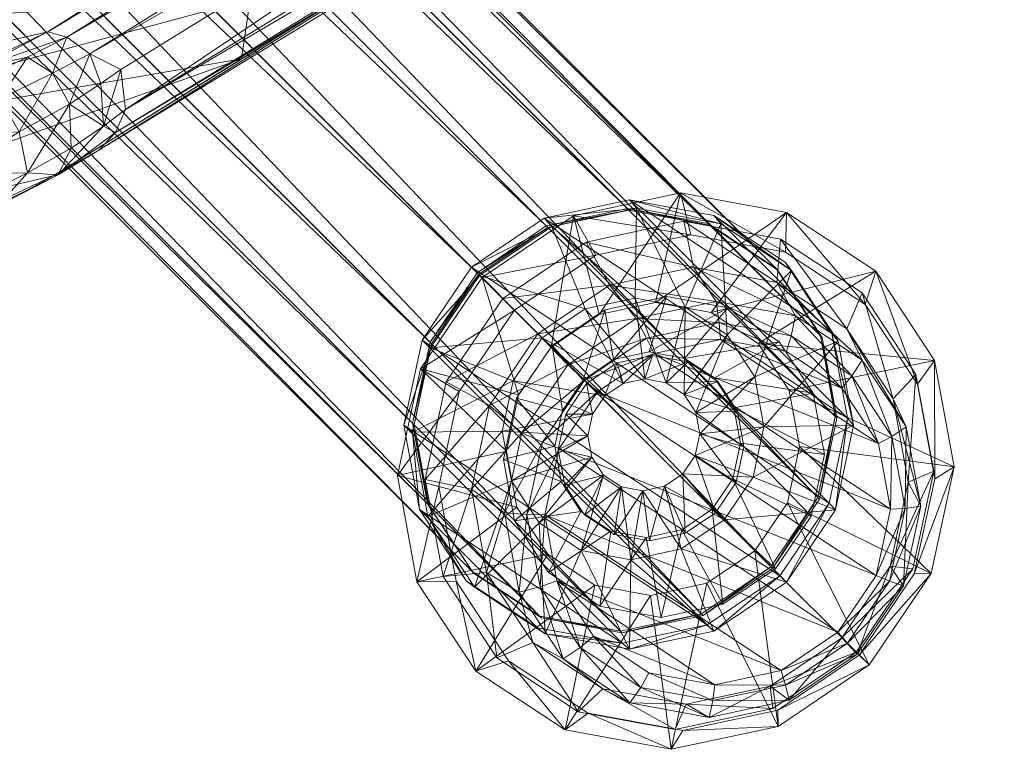
# Model space of a CAD drawing. Units: inches. Extents: x -112 to 310, y 0 to 809.
# Drawn here: x -90 to -88, y 589 to 590 of the extents above; entities that cross this region are included whole.
import ezdxf

# ---------------------------------------------------------------- set-up
doc = ezdxf.new("R2010")
doc.units = ezdxf.units.IN
doc.header["$MEASUREMENT"] = 0
doc.layers.add('CET Default', color=7, linetype='Continuous')

# ---------------------------------------------------------------- blocks, each defined once
blk = doc.blocks.new('*C67')
at = {"layer": 'CET Default', "linetype": 'Continuous', "lineweight": 0}
mesh = blk.add_polyface(dxfattribs=at)
corners = [(-8.489, 8.6299, 1.051), (-8.374, 8.7266, 0.9743), (-8.362, 8.7158, 1.0435), (-8.2262, 8.7583, 0.9529), (-8.2134, 8.7477, 1.022), (-8.5004, 8.6411, 0.9818), (-8.3917, 8.5324, 0.938), (-8.3167, 8.5831, 0.9336), (-8.229, 8.6019, 0.9209), (-8.3195, 8.4518, 0.8115), (-8.4424, 8.4575, 0.9336), (-8.3413, 8.4197, 0.8096), (-8.2874, 8.4735, 0.8096), (-8.2499, 8.4816, 0.8042), (-8.4129, 8.4666, 0.7454), (-8.3769, 8.5198, 0.7486), (-8.3237, 8.5557, 0.7454), (-8.2615, 8.5691, 0.7365), (-7.9506, 8.0911, 0.8531), (-8.575, 8.5029, 1.0435), (-8.4454, 8.5862, 0.7577), (-8.4858, 8.893, 0.5919), (-8.3615, 8.643, 0.7527), (-8.2993, 8.933, 0.565), (-8.2633, 8.6641, 0.7385), (-8.4855, 8.8645, 0.4736), (-8.3193, 8.9002, 0.4496), (-8.4768, 8.8619, 0.5452), (-8.472, 8.8227, 0.4324), (-8.3255, 8.8541, 0.4112), (-8.3064, 8.8984, 0.5206), (-8.18, 8.8274, 0.3796), (-8.5051, 8.8474, 0.2236), (-8.3656, 8.8773, 0.2034), (-8.227, 8.8518, 0.1733), (-8.3721, 8.848, 0.1477), (-8.2461, 8.8249, 0.1203), (-8.4989, 8.8208, 0.166), (-8.3754, 8.8203, 0.1316), (-8.2604, 8.7992, 0.1066), (-8.4912, 8.7955, 0.1484), (-8.0788, 8.5235, 0.0226), (-8.0998, 8.6386, 0.0476), (-8.5902, 8.7285, 0.1542), (-8.6572, 8.6296, 0.1484), (-8.1707, 8.3088), (-8.1036, 8.4077, 0.0059), (-8.6821, 8.5138, 0.1316), (-8.4733, 8.6142, 1.0628), (-8.476, 8.6171, 1.0461), (-8.355, 8.6991, 1.039), (-8.3523, 8.6961, 1.0556), (-8.2133, 8.7294, 1.0185), (-8.2107, 8.7264, 1.0352), (-8.4202, 8.3983, 0.7696), (-8.5436, 8.5256, 0.6552), (-8.4068, 8.4605, 0.7785), (-8.4813, 8.6175, 0.6606), (-8.3708, 8.5137, 0.7817), (-8.3894, 8.6797, 0.6552), (-8.3177, 8.5497, 0.7785), (-8.2818, 8.7027, 0.6396), (-8.2554, 8.563, 0.7696)]
mesh.append_faces([[corners[k] for k in face] for face in [(0, 18, 19, 0), (40, 42, 38, 40)]], dxfattribs={"vtx0": -1, "vtx1": -1, "vtx3": -1})
mesh.append_faces([[corners[k] for k in face] for face in [(40, 41, 42, 40), (41, 40, 43, 41), (44, 45, 46, 44), (45, 44, 47, 45)]], dxfattribs={"vtx0": -1, "vtx2": -1, "vtx3": -1})
mesh.append_faces([[corners[k] for k in face] for face in [(0, 1, 2, 0), (2, 3, 4, 2), (5, 7, 1, 5), (1, 8, 3, 1), (9, 10, 11, 9), (12, 6, 9, 12), (13, 7, 12, 13), (11, 15, 9, 11), (9, 16, 12, 9), (12, 17, 13, 12), (20, 21, 22, 20), (22, 23, 24, 22), (21, 26, 23, 21), (27, 29, 30, 27), (28, 33, 29, 28), (32, 35, 33, 32), (33, 36, 34, 33), (37, 38, 35, 37), (35, 39, 36, 35), (48, 50, 51, 48), (51, 52, 53, 51), (54, 55, 56, 54), (56, 57, 58, 56), (58, 59, 60, 58), (60, 61, 62, 60)]], dxfattribs={"vtx0": -1, "vtx3": -1})
mesh.append_faces([[corners[k] for k in face] for face in [(2, 1, 3, 2), (5, 6, 7, 5), (1, 7, 8, 1), (9, 6, 10, 9), (12, 7, 6, 12), (11, 14, 15, 11), (9, 15, 16, 9), (12, 16, 17, 12), (22, 21, 23, 22), (21, 25, 26, 21), (27, 28, 29, 27), (30, 29, 31, 30), (28, 32, 33, 28), (29, 33, 34, 29), (33, 35, 36, 33), (35, 38, 39, 35), (48, 49, 50, 48), (51, 50, 52, 51), (56, 55, 57, 56), (58, 57, 59, 58), (60, 59, 61, 60)]], dxfattribs={"vtx2": -1})
mesh = blk.add_polyface(dxfattribs=at)
corners = [(-8.2134, 8.7477, 1.022), (-8.2262, 8.7583, 0.9529), (-8.0793, 8.7313, 0.921), (-8.0657, 8.7206, 0.9899), (-7.9557, 8.6498, 0.8833), (-7.9415, 8.6387, 0.952), (-7.8743, 8.5262, 0.8456), (-8.229, 8.6019, 0.9209), (-8.1418, 8.5859, 0.902), (-8.0685, 8.5376, 0.8796), (-7.8596, 8.5144, 0.9142), (-7.8326, 8.3667, 0.882), (-8.362, 8.7158, 1.0435), (-8.2633, 8.6641, 0.7385), (-8.2993, 8.933, 0.565), (-8.1139, 8.899, 0.5247), (-8.1657, 8.6462, 0.7173), (-7.958, 8.7962, 0.4771), (-8.0836, 8.592, 0.6923), (-7.8553, 8.6403, 0.4296), (-8.3193, 8.9002, 0.4496), (-8.1542, 8.8699, 0.4137), (-8.0153, 8.7783, 0.3713), (-7.9238, 8.6393, 0.329), (-7.8936, 8.4742, 0.2931), (-8.3064, 8.8984, 0.5206), (-8.18, 8.8274, 0.3796), (-8.1371, 8.8673, 0.4838), (-8.0576, 8.7467, 0.3423), (-7.9947, 8.7734, 0.4404), (-7.9769, 8.6242, 0.305), (-7.9009, 8.631, 0.397), (-8.3255, 8.8541, 0.4112), (-8.227, 8.8518, 0.1733), (-8.1105, 8.775, 0.1378), (-8.0337, 8.6584, 0.1022), (-8.0084, 8.5198, 0.0721), (-8.2461, 8.8249, 0.1203), (-8.1402, 8.755, 0.088), (-8.0704, 8.6491, 0.0557), (-8.0473, 8.5231, 0.0283), (-8.2604, 8.7992, 0.1066), (-8.1636, 8.7354, 0.0771), (-8.0998, 8.6386, 0.0476), (-8.0788, 8.5235, 0.0226), (-8.3754, 8.8203, 0.1316), (-8.2107, 8.7264, 1.0352), (-8.2133, 8.7294, 1.0185), (-8.0726, 8.7036, 0.9879), (-8.0699, 8.7006, 1.0046), (-7.9542, 8.6255, 0.9518), (-7.9515, 8.6226, 0.9685), (-8.2554, 8.563, 0.7696), (-8.2818, 8.7027, 0.6396), (-8.1749, 8.6831, 0.6164), (-8.1936, 8.5517, 0.7561), (-8.085, 8.6239, 0.589)]
mesh.append_faces([[corners[k] for k in face] for face in [(0, 11, 12, 0), (42, 45, 43, 42)]], dxfattribs={"vtx0": -1, "vtx1": -1, "vtx3": -1})
mesh.append_faces([[corners[k] for k in face] for face in [(10, 0, 3, 10)]], dxfattribs={"vtx0": -1, "vtx2": -1, "vtx3": -1})
mesh.append_faces([[corners[k] for k in face] for face in [(0, 2, 3, 0), (3, 4, 5, 3), (1, 8, 2, 1), (2, 9, 4, 2), (13, 15, 16, 13), (16, 17, 18, 16), (14, 21, 15, 14), (15, 22, 17, 15), (17, 23, 19, 17), (25, 26, 27, 25), (27, 28, 29, 27), (29, 30, 31, 29), (32, 33, 26, 32), (26, 34, 28, 26), (28, 35, 30, 28), (33, 38, 34, 33), (34, 39, 35, 34), (37, 42, 38, 37), (38, 43, 39, 38), (46, 48, 49, 46), (49, 50, 51, 49)]], dxfattribs={"vtx0": -1, "vtx3": -1})
mesh.append_faces([[corners[k] for k in face] for face in [(0, 1, 2, 0), (3, 2, 4, 3), (5, 4, 6, 5), (1, 7, 8, 1), (2, 8, 9, 2), (13, 14, 15, 13), (16, 15, 17, 16), (18, 17, 19, 18), (14, 20, 21, 14), (15, 21, 22, 15), (17, 22, 23, 17), (19, 23, 24, 19), (27, 26, 28, 27), (29, 28, 30, 29), (26, 33, 34, 26), (28, 34, 35, 28), (30, 35, 36, 30), (33, 37, 38, 33), (34, 38, 39, 34), (35, 39, 40, 35), (37, 41, 42, 37), (38, 42, 43, 38), (39, 43, 44, 39), (42, 41, 45, 42), (46, 47, 48, 46), (49, 48, 50, 49), (52, 53, 54, 52), (55, 54, 56, 55)]], dxfattribs={"vtx2": -1})
mesh = blk.add_polyface(dxfattribs=at)
corners = [(-8.607, 8.3543, 1.022), (-8.5859, 8.5148, 0.9743), (-8.575, 8.5029, 1.0435), (-8.5004, 8.6411, 0.9818), (-8.489, 8.6299, 1.051), (-8.374, 8.7266, 0.9743), (-8.6177, 8.3669, 0.9529), (-8.4424, 8.4575, 0.9336), (-8.3917, 8.5324, 0.938), (-8.5233, 8.4041, 0.7385), (-8.7932, 8.4393, 0.565), (-8.7532, 8.6258, 0.5919), (-8.5022, 8.5023, 0.7527), (-8.6452, 8.7852, 0.6013), (-8.4454, 8.5862, 0.7577), (-8.4858, 8.893, 0.5919), (-8.7594, 8.4603, 0.4496), (-8.7237, 8.6265, 0.4736), (-8.6275, 8.7684, 0.482), (-8.4855, 8.8645, 0.4736), (-8.7577, 8.4474, 0.5206), (-8.7133, 8.4664, 0.4113), (-8.6819, 8.6129, 0.4324), (-8.7211, 8.6178, 0.5452), (-8.5971, 8.738, 0.4398), (-8.6224, 8.7633, 0.5539), (-8.472, 8.8227, 0.4324), (-8.4768, 8.8619, 0.5452), (-8.7349, 8.5081, 0.2034), (-8.7049, 8.6476, 0.2236), (-8.6242, 8.7667, 0.2306), (-8.5051, 8.8474, 0.2236), (-8.7095, 8.3696, 0.1733), (-8.7078, 8.5125, 0.1477), (-8.6805, 8.6392, 0.166), (-8.6072, 8.7475, 0.1725), (-8.4989, 8.8208, 0.166), (-8.3721, 8.848, 0.1477), (-8.6847, 8.3865, 0.1203), (-8.6821, 8.5138, 0.1316), (-8.6572, 8.6296, 0.1484), (-8.5902, 8.7285, 0.1542), (-8.4912, 8.7955, 0.1484), (-8.3754, 8.8203, 0.1316), (-8.1036, 8.4077, 0.0059), (-8.5857, 8.3515, 1.0352), (-8.558, 8.4962, 1.039), (-8.5553, 8.4932, 1.0556), (-8.476, 8.6171, 1.0461), (-8.4733, 8.6142, 1.0628), (-8.4202, 8.3983, 0.7696), (-8.5667, 8.418, 0.6396), (-8.5436, 8.5256, 0.6552)]
mesh.append_faces([[corners[k] for k in face] for face in [(40, 44, 41, 40)]], dxfattribs={"vtx0": -1, "vtx1": -1, "vtx3": -1})
mesh.append_faces([[corners[k] for k in face] for face in [(0, 1, 2, 0), (2, 3, 4, 2), (6, 7, 1, 6), (1, 8, 3, 1), (9, 11, 12, 9), (12, 13, 14, 12), (10, 17, 11, 10), (11, 18, 13, 11), (13, 19, 15, 13), (20, 22, 23, 20), (23, 24, 25, 23), (25, 26, 27, 25), (21, 29, 22, 21), (22, 30, 24, 22), (24, 31, 26, 24), (32, 33, 28, 32), (28, 34, 29, 28), (29, 35, 30, 29), (30, 36, 31, 30), (38, 39, 33, 38), (33, 40, 34, 33), (34, 41, 35, 34), (35, 42, 36, 35), (45, 46, 47, 45), (47, 48, 49, 47)]], dxfattribs={"vtx0": -1, "vtx3": -1})
mesh.append_faces([[corners[k] for k in face] for face in [(2, 1, 3, 2), (4, 3, 5, 4), (1, 7, 8, 1), (9, 10, 11, 9), (12, 11, 13, 12), (14, 13, 15, 14), (10, 16, 17, 10), (11, 17, 18, 11), (13, 18, 19, 13), (20, 21, 22, 20), (23, 22, 24, 23), (25, 24, 26, 25), (21, 28, 29, 21), (22, 29, 30, 22), (24, 30, 31, 24), (28, 33, 34, 28), (29, 34, 35, 29), (30, 35, 36, 30), (31, 36, 37, 31), (33, 39, 40, 33), (34, 40, 41, 34), (35, 41, 42, 35), (36, 42, 43, 36), (47, 46, 48, 47), (50, 51, 52, 50)]], dxfattribs={"vtx2": -1})
mesh = blk.add_polyface(dxfattribs=at)
corners = [(-7.9415, 8.6387, 0.952), (-7.8743, 8.5262, 0.8456), (-7.8596, 8.5144, 0.9142), (-7.8474, 8.3793, 0.8137), (-7.8326, 8.3667, 0.882), (-7.9557, 8.6498, 0.8833), (-8.0685, 8.5376, 0.8796), (-8.0202, 8.4643, 0.8573), (-8.0042, 8.3771, 0.8383), (-8.2499, 8.4816, 0.8042), (-8.229, 8.6019, 0.9209), (-8.3167, 8.5831, 0.9336), (-8.2125, 8.4747, 0.796), (-8.1418, 8.5859, 0.902), (-8.1811, 8.454, 0.7865), (-8.1605, 8.4226, 0.7769), (-8.2615, 8.5691, 0.7365), (-8.1997, 8.5577, 0.723), (-8.1477, 8.5234, 0.7072), (-8.1134, 8.4714, 0.6913), (-8.1021, 8.4096, 0.6779), (-8.0657, 8.7206, 0.9899), (-8.2134, 8.7477, 1.022), (-7.8645, 8.2181, 0.8606), (-8.489, 8.6299, 1.051), (-8.362, 8.7158, 1.0435), (-8.0836, 8.592, 0.6923), (-7.8553, 8.6403, 0.4296), (-8.0295, 8.5099, 0.6672), (-7.8214, 8.4549, 0.3893), (-8.0117, 8.4124, 0.646), (-7.8936, 8.4742, 0.2931), (-7.9293, 8.308, 0.2691), (-7.9009, 8.631, 0.397), (-7.9769, 8.6242, 0.305), (-7.9503, 8.4787, 0.2733), (-7.8699, 8.4617, 0.3602), (-7.9817, 8.3322, 0.2522), (-8.0084, 8.5198, 0.0721), (-8.0383, 8.3804, 0.052), (-8.0337, 8.6584, 0.1022), (-8.0473, 8.5231, 0.0283), (-8.0746, 8.3963, 0.0101), (-8.0704, 8.6491, 0.0557), (-8.0788, 8.5235, 0.0226), (-8.1036, 8.4077, 0.0059), (-8.5902, 8.7285, 0.1542), (-7.9515, 8.6226, 0.9685), (-7.9542, 8.6255, 0.9518), (-7.8762, 8.5071, 0.9157), (-7.8735, 8.5042, 0.9324), (-7.8505, 8.3664, 0.8851), (-7.8478, 8.3634, 0.9018), (-8.2554, 8.563, 0.7696), (-8.1749, 8.6831, 0.6164), (-8.1936, 8.5517, 0.7561), (-8.085, 8.6239, 0.589), (-8.1416, 8.5174, 0.7403), (-8.0258, 8.5339, 0.5616), (-8.1073, 8.4653, 0.7244), (-8.0062, 8.427, 0.5383), (-8.096, 8.4035, 0.711)]
mesh.append_faces([[corners[k] for k in face] for face in [(44, 46, 45, 44)]], dxfattribs={"vtx0": -1, "vtx1": -1, "vtx3": -1})
mesh.append_faces([[corners[k] for k in face] for face in [(22, 2, 4, 22), (23, 24, 25, 23)]], dxfattribs={"vtx0": -1, "vtx2": -1, "vtx3": -1})
mesh.append_faces([[corners[k] for k in face] for face in [(0, 1, 2, 0), (2, 3, 4, 2), (5, 7, 1, 5), (1, 8, 3, 1), (12, 10, 9, 12), (14, 13, 12, 14), (15, 6, 14, 15), (9, 17, 12, 9), (12, 18, 14, 12), (14, 19, 15, 14), (2, 21, 0, 2), (26, 27, 28, 26), (28, 29, 30, 28), (27, 31, 29, 27), (33, 35, 36, 33), (34, 38, 35, 34), (40, 41, 38, 40), (38, 42, 39, 38), (43, 44, 41, 43), (41, 45, 42, 41), (47, 49, 50, 47), (50, 51, 52, 50), (53, 54, 55, 53), (55, 56, 57, 55), (57, 58, 59, 57), (59, 60, 61, 59)]], dxfattribs={"vtx0": -1, "vtx3": -1})
mesh.append_faces([[corners[k] for k in face] for face in [(2, 1, 3, 2), (5, 6, 7, 5), (1, 7, 8, 1), (9, 10, 11, 9), (12, 13, 10, 12), (14, 6, 13, 14), (15, 7, 6, 15), (9, 16, 17, 9), (12, 17, 18, 12), (14, 18, 19, 14), (15, 19, 20, 15), (28, 27, 29, 28), (29, 31, 32, 29), (33, 34, 35, 33), (36, 35, 37, 36), (35, 38, 39, 35), (38, 41, 42, 38), (41, 44, 45, 41), (47, 48, 49, 47), (50, 49, 51, 50), (57, 56, 58, 57), (59, 58, 60, 59)]], dxfattribs={"vtx2": -1})
mesh = blk.add_polyface(dxfattribs=at)
corners = [(4.3154, -3.6317, 23.6476), (8.482, -7.8001, 0.9685), (8.56, -7.9186, 1.0046), (4.3934, -3.7501, 23.6837), (8.5857, -8.0593, 1.0352), (4.4191, -3.8908, 23.7143), (8.5553, -8.2009, 1.0556), (4.3887, -4.0325, 23.7348), (8.4733, -8.3219, 1.0628), (4.3067, -4.1535, 23.742), (8.3523, -8.4038, 1.0556), (4.1857, -4.2354, 23.7348), (8.2106, -8.4342, 1.0352), (4.044, -4.2658, 23.7143), (8.0699, -8.4084, 1.0046), (3.9033, -4.2399, 23.6837), (7.9515, -8.3303, 0.9685), (3.7849, -4.1619, 23.6476), (7.8735, -8.2119, 0.9324), (3.7069, -4.0435, 23.6115), (7.8478, -8.0712, 0.9018), (3.6812, -3.9027, 23.5809), (7.8782, -7.9295, 0.8813), (3.7116, -3.7611, 23.5605), (7.9601, -7.8085, 0.8742), (3.7936, -3.6401, 23.5533), (8.0812, -7.7266, 0.8813), (3.9146, -3.5582, 23.5605), (8.2228, -7.6963, 0.9018), (4.0562, -3.5278, 23.5809), (8.3636, -7.7221, 0.9324), (4.197, -3.5536, 23.6115), (-4.3934, -3.7501, 23.6837), (-8.56, -7.9186, 1.0046), (-8.482, -7.8001, 0.9685), (-4.3154, -3.6317, 23.6476), (-4.4192, -3.8908, 23.7143), (-8.5857, -8.0593, 1.0352), (-4.3887, -4.0325, 23.7348), (-8.5553, -8.201, 1.0556), (-4.3068, -4.1535, 23.742), (-8.4733, -8.3219, 1.0628), (-4.1857, -4.2354, 23.7348), (-8.3523, -8.4039, 1.0556), (-4.0441, -4.2658, 23.7143), (-8.2106, -8.4342, 1.0352), (-3.9033, -4.2399, 23.6837), (-8.0699, -8.4084, 1.0046), (-3.7849, -4.1619, 23.6476), (-7.9515, -8.3303, 0.9685), (-3.7069, -4.0435, 23.6115), (-7.8735, -8.2119, 0.9324), (-3.6812, -3.9027, 23.5809), (-7.8478, -8.0712, 0.9018), (-3.7116, -3.7611, 23.5605), (-7.8782, -7.9295, 0.8813), (-3.7936, -3.6401, 23.5533), (-7.9602, -7.8085, 0.8742), (-3.9146, -3.5582, 23.5605), (-8.0812, -7.7266, 0.8813), (-4.0563, -3.5278, 23.5809), (-8.2229, -7.6963, 0.9018), (-4.197, -3.5536, 23.6115), (-8.3636, -7.7221, 0.9324), (4.3934, 4.0423, 23.6837), (8.5599, 8.2108, 1.0046), (8.4819, 8.0924, 0.9685), (4.3154, 3.9239, 23.6476), (4.4191, 4.1831, 23.7143), (8.5857, 8.3515, 1.0352), (4.3887, 4.3247, 23.7348), (8.5553, 8.4932, 1.0556), (4.3067, 4.4457, 23.742), (8.4733, 8.6142, 1.0628), (4.1857, 4.5276, 23.7348), (8.3523, 8.6961, 1.0556), (4.044, 4.558, 23.7143), (8.2106, 8.7264, 1.0352), (3.9033, 4.5322, 23.6837), (8.0699, 8.7006, 1.0046), (3.7849, 4.4541, 23.6476), (7.9515, 8.6226, 0.9685), (3.7069, 4.3357, 23.6115), (7.8735, 8.5042, 0.9324), (3.6812, 4.1949, 23.5809), (7.8477, 8.3634, 0.9018), (3.7116, 4.0533, 23.5605), (7.8782, 8.2218, 0.8813), (3.7936, 3.9323, 23.5533), (7.9601, 8.1008, 0.8742), (3.9146, 3.8504, 23.5605), (8.0812, 8.0189, 0.8813), (4.0562, 3.82, 23.5809), (8.2228, 7.9885, 0.9018), (4.197, 3.8459, 23.6115), (8.3636, 8.0143, 0.9324), (-4.3154, 3.9239, 23.6476), (-8.482, 8.0924, 0.9685), (-8.56, 8.2108, 1.0046), (-4.3934, 4.0423, 23.6837), (-8.5857, 8.3515, 1.0352), (-4.4192, 4.1831, 23.7143), (-8.5553, 8.4932, 1.0556), (-4.3887, 4.3247, 23.7348), (-8.4733, 8.6142, 1.0628), (-4.3068, 4.4457, 23.742), (-8.3523, 8.6961, 1.0556), (-4.1857, 4.5276, 23.7348), (-8.2107, 8.7264, 1.0352), (-4.0441, 4.558, 23.7143), (-8.0699, 8.7006, 1.0046), (-3.9033, 4.5322, 23.6837), (-7.9515, 8.6226, 0.9685), (-3.785, 4.4541, 23.6476), (-7.8735, 8.5042, 0.9324), (-3.707, 4.3357, 23.6115), (-7.8478, 8.3634, 0.9018), (-3.6812, 4.1949, 23.5809), (-7.8782, 8.2218, 0.8813), (-3.7116, 4.0533, 23.5605), (-7.9602, 8.1008, 0.8742), (-3.7936, 3.9323, 23.5533), (-8.0812, 8.0189, 0.8813), (-3.9146, 3.8504, 23.5605), (-8.2229, 7.9885, 0.9018), (-4.0563, 3.82, 23.5809), (-8.3636, 8.0143, 0.9324), (-4.197, 3.8458, 23.6115)]
mesh.append_faces([[corners[k] for k in face] for face in [(0, 2, 3, 0), (3, 4, 5, 3), (5, 6, 7, 5), (7, 8, 9, 7), (9, 10, 11, 9), (11, 12, 13, 11), (13, 14, 15, 13), (15, 16, 17, 15), (17, 18, 19, 17), (19, 20, 21, 19), (21, 22, 23, 21), (23, 24, 25, 23), (25, 26, 27, 25), (27, 28, 29, 27), (29, 30, 31, 29), (31, 1, 0, 31), (32, 34, 35, 32), (36, 33, 32, 36), (38, 37, 36, 38), (40, 39, 38, 40), (42, 41, 40, 42), (44, 43, 42, 44), (46, 45, 44, 46), (48, 47, 46, 48), (50, 49, 48, 50), (52, 51, 50, 52), (54, 53, 52, 54), (56, 55, 54, 56), (58, 57, 56, 58), (60, 59, 58, 60), (62, 61, 60, 62), (35, 63, 62, 35), (64, 66, 67, 64), (68, 65, 64, 68), (70, 69, 68, 70), (72, 71, 70, 72), (74, 73, 72, 74), (76, 75, 74, 76), (78, 77, 76, 78), (80, 79, 78, 80), (82, 81, 80, 82), (84, 83, 82, 84), (86, 85, 84, 86), (88, 87, 86, 88), (90, 89, 88, 90), (92, 91, 90, 92), (94, 93, 92, 94), (67, 95, 94, 67), (96, 98, 99, 96), (99, 100, 101, 99), (101, 102, 103, 101), (103, 104, 105, 103), (105, 106, 107, 105), (107, 108, 109, 107), (109, 110, 111, 109), (111, 112, 113, 111), (113, 114, 115, 113), (115, 116, 117, 115), (117, 118, 119, 117), (119, 120, 121, 119), (121, 122, 123, 121), (123, 124, 125, 123), (125, 126, 127, 125), (127, 97, 96, 127)]], dxfattribs={"vtx0": -1, "vtx3": -1})
mesh.append_faces([[corners[k] for k in face] for face in [(0, 1, 2, 0), (3, 2, 4, 3), (5, 4, 6, 5), (7, 6, 8, 7), (9, 8, 10, 9), (11, 10, 12, 11), (13, 12, 14, 13), (15, 14, 16, 15), (17, 16, 18, 17), (19, 18, 20, 19), (21, 20, 22, 21), (23, 22, 24, 23), (25, 24, 26, 25), (27, 26, 28, 27), (29, 28, 30, 29), (31, 30, 1, 31), (32, 33, 34, 32), (36, 37, 33, 36), (38, 39, 37, 38), (40, 41, 39, 40), (42, 43, 41, 42), (44, 45, 43, 44), (46, 47, 45, 46), (48, 49, 47, 48), (50, 51, 49, 50), (52, 53, 51, 52), (54, 55, 53, 54), (56, 57, 55, 56), (58, 59, 57, 58), (60, 61, 59, 60), (62, 63, 61, 62), (35, 34, 63, 35), (64, 65, 66, 64), (68, 69, 65, 68), (70, 71, 69, 70), (72, 73, 71, 72), (74, 75, 73, 74), (76, 77, 75, 76), (78, 79, 77, 78), (80, 81, 79, 80), (82, 83, 81, 82), (84, 85, 83, 84), (86, 87, 85, 86), (88, 89, 87, 88), (90, 91, 89, 90), (92, 93, 91, 92), (94, 95, 93, 94), (67, 66, 95, 67), (96, 97, 98, 96), (99, 98, 100, 99), (101, 100, 102, 101), (103, 102, 104, 103), (105, 104, 106, 105), (107, 106, 108, 107), (109, 108, 110, 109), (111, 110, 112, 111), (113, 112, 114, 113), (115, 114, 116, 115), (117, 116, 118, 117), (119, 118, 120, 119), (121, 120, 122, 121), (123, 122, 124, 123), (125, 124, 126, 125), (127, 126, 97, 127)]], dxfattribs={"vtx2": -1})
mesh = blk.add_polyface(dxfattribs=at)
corners = [(-7.8326, 8.3667, 0.882), (-7.8474, 8.3793, 0.8137), (-7.8792, 8.2315, 0.7924), (-7.8645, 8.2181, 0.8606), (-7.9647, 8.1052, 0.7849), (-7.9506, 8.0911, 0.8531), (-8.0911, 8.0197, 0.7924), (-8.0776, 8.0052, 0.8606), (-8.2389, 7.988, 0.8137), (-8.0042, 8.3771, 0.8383), (-8.0231, 8.2894, 0.8256), (-8.0738, 8.2144, 0.8212), (-8.1488, 8.1637, 0.8256), (-8.1536, 8.3853, 0.7688), (-8.0202, 8.4643, 0.8573), (-8.1617, 8.3477, 0.7634), (-8.1834, 8.3156, 0.7615), (-8.362, 8.7158, 1.0435), (-8.0117, 8.4124, 0.646), (-7.8214, 8.4549, 0.3893), (-7.8615, 8.2684, 0.3624), (-8.0328, 8.3141, 0.6318), (-7.9694, 8.109, 0.3529), (-8.0896, 8.2303, 0.6269), (-8.1288, 8.0012, 0.3624), (-8.1735, 8.1735, 0.6318), (-7.9293, 8.308, 0.2691), (-8.0254, 8.166, 0.2607), (-8.1674, 8.0699, 0.2691), (-7.8699, 8.4617, 0.3602), (-7.9817, 8.3322, 0.2522), (-7.9065, 8.2913, 0.3356), (-8.0665, 8.2071, 0.2448), (-8.0051, 8.1457, 0.3269), (-8.1916, 8.1224, 0.2522), (-8.1507, 8.0472, 0.3356), (-7.9503, 8.4787, 0.2733), (-8.0383, 8.3804, 0.052), (-8.119, 8.2613, 0.0449), (-8.0746, 8.3963, 0.0101), (-8.1479, 8.288, 0.0036), (-8.1036, 8.4077, 0.0059), (-8.1707, 8.3088), (-7.8478, 8.3634, 0.9018), (-7.8505, 8.3664, 0.8851), (-7.8809, 8.2247, 0.8647), (-7.8782, 8.2218, 0.8813), (-7.9628, 8.1037, 0.8575), (-7.9602, 8.1008, 0.8742), (-8.0839, 8.0218, 0.8647), (-8.0812, 8.0189, 0.8813), (-8.2255, 7.9915, 0.8851), (-8.096, 8.4035, 0.711), (-8.0062, 8.427, 0.5383), (-8.0293, 8.3194, 0.5228), (-8.1094, 8.3413, 0.702), (-8.0916, 8.2275, 0.5174), (-8.1454, 8.2881, 0.6988)]
mesh.append_faces([[corners[k] for k in face] for face in [(3, 17, 0, 3)]], dxfattribs={"vtx0": -1, "vtx1": -1, "vtx3": -1})
mesh.append_faces([[corners[k] for k in face] for face in [(0, 2, 3, 0), (3, 4, 5, 3), (5, 6, 7, 5), (1, 10, 2, 1), (2, 11, 4, 2), (4, 12, 6, 4), (15, 9, 13, 15), (18, 20, 21, 18), (21, 22, 23, 21), (23, 24, 25, 23), (19, 26, 20, 19), (20, 27, 22, 20), (22, 28, 24, 22), (29, 30, 31, 29), (31, 32, 33, 31), (33, 34, 35, 33), (36, 37, 30, 36), (30, 38, 32, 30), (37, 40, 38, 37), (39, 42, 40, 39), (43, 45, 46, 43), (46, 47, 48, 46), (48, 49, 50, 48), (52, 54, 55, 52), (55, 56, 57, 55)]], dxfattribs={"vtx0": -1, "vtx3": -1})
mesh.append_faces([[corners[k] for k in face] for face in [(0, 1, 2, 0), (3, 2, 4, 3), (5, 4, 6, 5), (7, 6, 8, 7), (1, 9, 10, 1), (2, 10, 11, 2), (4, 11, 12, 4), (13, 9, 14, 13), (15, 10, 9, 15), (16, 11, 10, 16), (18, 19, 20, 18), (21, 20, 22, 21), (23, 22, 24, 23), (20, 26, 27, 20), (22, 27, 28, 22), (31, 30, 32, 31), (33, 32, 34, 33), (30, 37, 38, 30), (37, 39, 40, 37), (39, 41, 42, 39), (43, 44, 45, 43), (46, 45, 47, 46), (48, 47, 49, 48), (50, 49, 51, 50), (52, 53, 54, 52), (55, 54, 56, 55)]], dxfattribs={"vtx2": -1})
mesh = blk.add_polyface(dxfattribs=at)
corners = [(-8.0776, 8.0052, 0.8606), (-8.2389, 7.988, 0.8137), (-8.2262, 7.9733, 0.882), (-8.3858, 8.015, 0.8456), (-8.0911, 8.0197, 0.7924), (-8.1488, 8.1637, 0.8256), (-8.2365, 8.1449, 0.8383), (-8.3237, 8.1609, 0.8573), (-8.1536, 8.3853, 0.7688), (-8.0202, 8.4643, 0.8573), (-8.1605, 8.4226, 0.7769), (-8.1834, 8.3156, 0.7615), (-8.0231, 8.2894, 0.8256), (-8.1617, 8.3477, 0.7634), (-8.2155, 8.2939, 0.7634), (-8.0738, 8.2144, 0.8212), (-8.2531, 8.2859, 0.7688), (-8.2904, 8.2927, 0.7769), (-8.1021, 8.4096, 0.6779), (-8.1155, 8.3474, 0.6689), (-8.1515, 8.2942, 0.6657), (-8.2047, 8.2582, 0.6689), (-8.2669, 8.2449, 0.6779), (-8.3287, 8.2562, 0.6913), (-8.489, 8.6299, 1.051), (-7.8645, 8.2181, 0.8606), (-7.9506, 8.0911, 0.8531), (-8.575, 8.5029, 1.0435), (-8.1735, 8.1735, 0.6318), (-8.1288, 8.0012, 0.3624), (-8.3154, 7.9612, 0.3893), (-8.2718, 8.1524, 0.646), (-8.1674, 8.0699, 0.2691), (-8.3337, 8.0343, 0.2931), (-8.1507, 8.0472, 0.3356), (-8.1916, 8.1224, 0.2522), (-8.3381, 8.091, 0.2733), (-8.3211, 8.0107, 0.3602), (-8.0665, 8.2071, 0.2448), (-8.119, 8.2613, 0.0449), (-8.2382, 8.1806, 0.052), (-8.3776, 8.1507, 0.0721), (-8.1479, 8.288, 0.0036), (-8.2562, 8.2147, 0.0101), (-8.383, 8.1876, 0.0284), (-8.1707, 8.3088), (-8.2696, 8.2419, 0.0059), (-8.3854, 8.217, 0.0226), (-8.0812, 8.0189, 0.8813), (-8.2255, 7.9915, 0.8851), (-8.2229, 7.9885, 0.9018), (-8.3663, 8.0173, 0.9157), (-8.3636, 8.0143, 0.9324), (-8.1454, 8.2881, 0.6988), (-8.0916, 8.2275, 0.5174), (-8.1835, 8.1653, 0.5228), (-8.1986, 8.2522, 0.702), (-8.2911, 8.1423, 0.5383), (-8.2608, 8.2388, 0.711), (-8.398, 8.1619, 0.5616)]
mesh.append_faces([[corners[k] for k in face] for face in [(0, 27, 26, 0)]], dxfattribs={"vtx0": -1, "vtx1": -1, "vtx3": -1})
mesh.append_faces([[corners[k] for k in face] for face in [(24, 25, 26, 24)]], dxfattribs={"vtx0": -1, "vtx2": -1, "vtx3": -1})
mesh.append_faces([[corners[k] for k in face] for face in [(0, 1, 2, 0), (4, 6, 1, 4), (1, 7, 3, 1), (8, 9, 10, 8), (11, 12, 13, 11), (14, 15, 11, 14), (16, 5, 14, 16), (17, 6, 16, 17), (10, 18, 8, 10), (8, 19, 13, 8), (13, 20, 11, 13), (11, 21, 14, 11), (14, 22, 16, 14), (16, 23, 17, 16), (28, 30, 31, 28), (29, 33, 30, 29), (34, 36, 37, 34), (38, 40, 35, 38), (35, 41, 36, 35), (39, 43, 40, 39), (42, 46, 43, 42), (48, 49, 50, 48), (50, 51, 52, 50), (53, 55, 56, 53), (56, 57, 58, 56)]], dxfattribs={"vtx0": -1, "vtx3": -1})
mesh.append_faces([[corners[k] for k in face] for face in [(2, 1, 3, 2), (4, 5, 6, 4), (1, 6, 7, 1), (14, 5, 15, 14), (16, 6, 5, 16), (17, 7, 6, 17), (8, 18, 19, 8), (13, 19, 20, 13), (11, 20, 21, 11), (14, 21, 22, 14), (16, 22, 23, 16), (28, 29, 30, 28), (29, 32, 33, 29), (34, 35, 36, 34), (38, 39, 40, 38), (35, 40, 41, 35), (39, 42, 43, 39), (40, 43, 44, 40), (42, 45, 46, 42), (43, 46, 47, 43), (50, 49, 51, 50), (53, 54, 55, 53), (56, 55, 57, 56), (58, 57, 59, 58)]], dxfattribs={"vtx2": -1})
mesh = blk.add_polyface(dxfattribs=at)
corners = [(-6.7197, 8.0607, 37.1863), (-6.532, 8.2031, 37.1904), (-6.7975, 8.0967, 37.1281), (-6.3498, 8.297, 37.143), (-7.1752, 7.9263, 36.8476), (-7.1278, 7.9796, 36.8163), (-7.229, 7.9296, 36.6242), (-7.1476, 7.9712, 36.6286), (-6.3056, 8.1844, 37.2511), (-6.3315, 8.2278, 37.2405), (-5.5402, 8.5041, 37.302), (-6.2932, 8.1397, 37.2293), (-6.6742, 7.9988, 37.175), (-6.2758, 8.0997, 37.1699), (-5.5112, 8.3388, 37.1238), (-6.2662, 8.0776, 37.0614), (-6.4773, 7.8472, 34.5249), (-6.7288, 7.9181, 37.0757), (-7.0779, 7.9748, 36.9604), (-7.043, 7.9288, 37.0182), (-6.9552, 8.0303, 37.0535), (-5.5518, 8.5477, 37.2732), (-6.8556, 7.9305, 37.111), (-6.8887, 7.9981, 37.1193), (-5.4154, 7.876, 31.7131), (-6.9047, 8.0813, 36.9288), (-5.4448, 8.1502, 31.6644), (-6.5113, 8.0973, 34.4929), (-5.5428, 8.5811, 37.196), (-7.22, 7.9311, 36.2965), (-6.3498, 8.2998, 37.0688), (-6.6675, 8.1778, 37.0271), (-5.5118, 8.3659, 37.228), (-5.5188, 8.4109, 37.2872), (-6.5112, 7.9069, 31.6642), (-6.5107, 7.6836, 28.8425), (-7.5492, 7.7271, 34.0018), (-6.8789, 7.8374, 36.9315), (-7.0105, 7.8632, 37.0111)]
mesh.append_faces([[corners[k] for k in face] for face in [(0, 1, 2, 0), (1, 3, 2, 1), (4, 5, 6, 4), (7, 6, 5, 7), (8, 9, 0, 8), (9, 8, 10, 9), (11, 8, 12, 11), (13, 11, 12, 13), (14, 15, 16, 14), (17, 13, 12, 17), (15, 13, 17, 15), (18, 19, 20, 18), (20, 5, 18, 20), (1, 21, 3, 1), (21, 1, 9, 21), (10, 21, 9, 10), (19, 22, 23, 19), (0, 22, 12, 0), (12, 22, 17, 12), (14, 16, 24, 14), (25, 7, 5, 25), (20, 2, 25, 20), (26, 27, 28, 26), (29, 25, 27, 29), (30, 28, 27, 30), (7, 25, 29, 7), (25, 5, 20, 25), (3, 31, 2, 3), (31, 30, 27, 31), (1, 0, 9, 1), (2, 20, 23, 2), (11, 13, 32, 11), (33, 11, 32, 33), (0, 12, 8, 0), (33, 8, 11, 33), (27, 26, 34, 27), (21, 28, 3, 21), (34, 26, 35, 34), (27, 36, 29, 27), (5, 4, 18, 5), (37, 15, 17, 37), (20, 19, 23, 20), (19, 18, 4, 19), (0, 2, 23, 0), (0, 23, 22, 0), (30, 31, 3, 30), (19, 38, 22, 19), (28, 30, 3, 28), (25, 31, 27, 25), (31, 25, 2, 31), (15, 32, 13, 15)]])
mesh = blk.add_polyface(dxfattribs=at)
corners = [(-8.4981, 8.0823, 0.952), (-8.5094, 8.0964, 0.8833), (-8.5908, 8.22, 0.921), (-8.58, 8.2066, 0.9899), (-8.6177, 8.3669, 0.9529), (-8.607, 8.3543, 1.022), (-8.5859, 8.5148, 0.9743), (-8.4453, 8.2826, 0.902), (-8.4613, 8.3697, 0.9209), (-8.4424, 8.4575, 0.9336), (-8.2262, 7.9733, 0.882), (-8.4514, 8.2244, 0.6923), (-8.6566, 8.098, 0.4771), (-8.7593, 8.2539, 0.5247), (-8.5055, 8.3065, 0.7173), (-8.7932, 8.4393, 0.565), (-8.5233, 8.4041, 0.7385), (-8.6377, 8.1562, 0.3713), (-8.7292, 8.2951, 0.4137), (-8.7594, 8.4603, 0.4496), (-8.5007, 7.9952, 0.4296), (-8.4988, 8.0646, 0.329), (-8.6329, 8.1356, 0.4404), (-8.6061, 8.1984, 0.3423), (-8.6867, 8.3209, 0.3796), (-8.7267, 8.2781, 0.4838), (-8.7133, 8.4664, 0.4113), (-8.7577, 8.4474, 0.5206), (-8.4904, 8.0417, 0.397), (-8.4837, 8.1177, 0.305), (-8.6327, 8.253, 0.1378), (-8.7095, 8.3696, 0.1733), (-8.7349, 8.5081, 0.2034), (-8.5162, 8.1761, 0.1022), (-8.6149, 8.2805, 0.088), (-8.6847, 8.3865, 0.1203), (-8.7078, 8.5125, 0.1477), (-8.509, 8.2107, 0.0557), (-8.5973, 8.302, 0.0771), (-8.661, 8.3988, 0.1066), (-8.6821, 8.5138, 0.1316), (-8.5005, 8.2381, 0.0476), (-8.3854, 8.217, 0.0226), (-8.2696, 8.2419, 0.0059), (-8.482, 8.0924, 0.9685), (-8.4847, 8.0953, 0.9518), (-8.5627, 8.2138, 0.9879), (-8.56, 8.2108, 1.0046), (-8.5884, 8.3545, 1.0185), (-8.5857, 8.3515, 1.0352), (-8.558, 8.4962, 1.039), (-8.4089, 8.3365, 0.7561), (-8.5472, 8.3111, 0.6164), (-8.5667, 8.418, 0.6396)]
mesh.append_faces([[corners[k] for k in face] for face in [(5, 10, 3, 5), (39, 43, 40, 39)]], dxfattribs={"vtx0": -1, "vtx1": -1, "vtx3": -1})
mesh.append_faces([[corners[k] for k in face] for face in [(39, 42, 43, 39), (42, 39, 38, 42)]], dxfattribs={"vtx0": -1, "vtx2": -1, "vtx3": -1})
mesh.append_faces([[corners[k] for k in face] for face in [(0, 2, 3, 0), (3, 4, 5, 3), (1, 7, 2, 1), (2, 8, 4, 2), (11, 13, 14, 11), (14, 15, 16, 14), (12, 18, 13, 12), (13, 19, 15, 13), (20, 17, 12, 20), (22, 24, 25, 22), (25, 26, 27, 25), (28, 23, 22, 28), (23, 31, 24, 23), (24, 32, 26, 24), (29, 30, 23, 29), (30, 35, 31, 30), (33, 34, 30, 33), (34, 39, 35, 34), (37, 38, 34, 37), (44, 46, 47, 44), (47, 48, 49, 47)]], dxfattribs={"vtx0": -1, "vtx3": -1})
mesh.append_faces([[corners[k] for k in face] for face in [(0, 1, 2, 0), (3, 2, 4, 3), (5, 4, 6, 5), (2, 7, 8, 2), (4, 8, 9, 4), (11, 12, 13, 11), (14, 13, 15, 14), (12, 17, 18, 12), (13, 18, 19, 13), (20, 21, 17, 20), (22, 23, 24, 22), (25, 24, 26, 25), (28, 29, 23, 28), (23, 30, 31, 23), (24, 31, 32, 24), (29, 33, 30, 29), (30, 34, 35, 30), (31, 35, 36, 31), (33, 37, 34, 33), (34, 38, 39, 34), (35, 39, 40, 35), (37, 41, 38, 37), (44, 45, 46, 44), (47, 46, 48, 47), (49, 48, 50, 49), (51, 52, 53, 51)]], dxfattribs={"vtx2": -1})
mesh = blk.add_polyface(dxfattribs=at)
corners = [(-8.2262, 7.9733, 0.882), (-8.3858, 8.015, 0.8456), (-8.3739, 8.0004, 0.9142), (-8.5094, 8.0964, 0.8833), (-8.4981, 8.0823, 0.952), (-8.397, 8.2092, 0.8796), (-8.4453, 8.2826, 0.902), (-8.3237, 8.1609, 0.8573), (-8.3425, 8.3448, 0.796), (-8.3218, 8.3134, 0.7865), (-8.3493, 8.3821, 0.8042), (-8.4613, 8.3697, 0.9209), (-8.3413, 8.4197, 0.8096), (-8.4424, 8.4575, 0.9336), (-8.2904, 8.2927, 0.7769), (-8.3807, 8.2905, 0.7072), (-8.415, 8.3426, 0.723), (-8.4263, 8.4044, 0.7365), (-8.4129, 8.4666, 0.7454), (-8.3287, 8.2562, 0.6913), (-8.0776, 8.0052, 0.8606), (-8.607, 8.3543, 1.022), (-8.575, 8.5029, 1.0435), (-8.58, 8.2066, 0.9899), (-8.2718, 8.1524, 0.646), (-8.3154, 7.9612, 0.3893), (-8.5007, 7.9952, 0.4296), (-8.3693, 8.1703, 0.6672), (-8.6566, 8.098, 0.4771), (-8.4514, 8.2244, 0.6923), (-8.3337, 8.0343, 0.2931), (-8.4988, 8.0646, 0.329), (-8.3211, 8.0107, 0.3602), (-8.3381, 8.091, 0.2733), (-8.4837, 8.1177, 0.305), (-8.4904, 8.0417, 0.397), (-8.3776, 8.1507, 0.0721), (-8.5162, 8.1761, 0.1022), (-8.2382, 8.1806, 0.052), (-8.383, 8.1876, 0.0284), (-8.509, 8.2107, 0.0557), (-8.2562, 8.2147, 0.0101), (-8.3854, 8.217, 0.0226), (-8.5005, 8.2381, 0.0476), (-8.1707, 8.3088), (-8.6821, 8.5138, 0.1316), (-8.2696, 8.2419, 0.0059), (-8.5973, 8.302, 0.0771), (-8.3636, 8.0143, 0.9324), (-8.3663, 8.0173, 0.9157), (-8.4847, 8.0953, 0.9518), (-8.482, 8.0924, 0.9685), (-8.3746, 8.2844, 0.7403), (-8.4879, 8.2212, 0.589), (-8.5472, 8.3111, 0.6164), (-8.4089, 8.3365, 0.7561), (-8.5667, 8.418, 0.6396), (-8.4202, 8.3983, 0.7696), (-8.2608, 8.2388, 0.711), (-8.398, 8.1619, 0.5616), (-8.3226, 8.2502, 0.7244)]
mesh.append_faces([[corners[k] for k in face] for face in [(2, 23, 0, 2), (44, 45, 46, 44)]], dxfattribs={"vtx0": -1, "vtx1": -1, "vtx3": -1})
mesh.append_faces([[corners[k] for k in face] for face in [(20, 21, 22, 20), (21, 20, 0, 21)]], dxfattribs={"vtx0": -1, "vtx2": -1, "vtx3": -1})
mesh.append_faces([[corners[k] for k in face] for face in [(0, 1, 2, 0), (2, 3, 4, 2), (1, 5, 3, 1), (8, 5, 9, 8), (10, 6, 8, 10), (12, 11, 10, 12), (9, 7, 14, 9), (9, 16, 8, 9), (8, 17, 10, 8), (10, 18, 12, 10), (14, 15, 9, 14), (24, 26, 27, 24), (27, 28, 29, 27), (25, 31, 26, 25), (32, 34, 35, 32), (33, 37, 34, 33), (38, 39, 36, 38), (36, 40, 37, 36), (41, 42, 39, 41), (39, 43, 40, 39), (42, 47, 43, 42), (48, 50, 51, 48), (52, 54, 55, 52), (55, 56, 57, 55), (58, 59, 60, 58), (60, 53, 52, 60)]], dxfattribs={"vtx0": -1, "vtx3": -1})
mesh.append_faces([[corners[k] for k in face] for face in [(2, 1, 3, 2), (3, 5, 6, 3), (1, 7, 5, 1), (8, 6, 5, 8), (10, 11, 6, 10), (12, 13, 11, 12), (9, 5, 7, 9), (9, 15, 16, 9), (8, 16, 17, 8), (10, 17, 18, 10), (14, 19, 15, 14), (2, 4, 23, 2), (24, 25, 26, 24), (27, 26, 28, 27), (25, 30, 31, 25), (32, 33, 34, 32), (33, 36, 37, 33), (36, 39, 40, 36), (39, 42, 43, 39), (48, 49, 50, 48), (52, 53, 54, 52), (60, 59, 53, 60)]], dxfattribs={"vtx2": -1})
mesh = blk.add_polyface(dxfattribs=at)
corners = [(-7.082, 7.7675, 36.8401), (-7.1271, 7.7967, 36.872), (-7.1751, 7.724, 36.6816), (-7.0921, 7.742, 36.7237), (-6.8789, 7.8374, 36.9315), (-6.9512, 7.8251, 36.9627), (-6.7288, 7.9181, 37.0757), (-6.4747, 7.4672, 26.3607), (-6.7807, 7.3661, 25.971), (-7.5388, 7.2875, 26.5263), (-5.6596, 7.5258, 25.819), (-5.4035, 7.6161, 26.2184), (-6.8324, 7.0353, 25.1536), (-5.6887, 7.4024, 25.3992), (-5.7033, 7.1905, 25.0061), (-5.7003, 6.8902, 24.6666), (-7.2191, 7.752, 36.7056), (-6.4773, 7.8472, 34.5249), (-6.2662, 8.0776, 37.0614), (-7.2109, 7.6796, 36.3111), (-6.8001, 6.796, 25.3293), (-5.6701, 6.6816, 24.9074), (-5.6738, 6.9349, 25.2013), (-6.7872, 6.9723, 25.688), (-5.566, 7.2348, 25.9711), (-6.6599, 7.0986, 26.108), (-6.4769, 7.404, 28.9079), (-7.5264, 7.3701, 31.7128), (-7.5238, 7.1913, 28.8865), (-5.663, 7.1122, 25.5541), (-7.043, 7.9288, 37.0182), (-7.1752, 7.9263, 36.8476), (-7.1606, 7.8547, 36.8834), (-7.0105, 7.8632, 37.0111), (-6.5107, 7.6836, 28.8425), (-6.4772, 7.6432, 31.713), (-7.5348, 7.4742, 34.0173), (-5.4154, 7.876, 31.7131), (-7.5492, 7.7271, 34.0018), (-6.5113, 8.0973, 34.4929), (-6.5112, 7.9069, 31.6642), (-6.8155, 7.245, 25.5493), (-6.7952, 6.5425, 25.0301), (-7.2439, 7.6894, 36.4676), (-7.5639, 7.6219, 31.6638), (-6.8556, 7.9305, 37.111), (-7.5003, 7.0132, 26.6138), (-6.828, 6.737, 24.8109), (-7.9532, 6.8475, 25.3258), (-7.9338, 7.0546, 25.7244), (-7.9212, 6.6277, 25.479)]
mesh.append_faces([[corners[k] for k in face] for face in [(0, 1, 2, 0), (0, 2, 3, 0), (4, 6, 5, 4), (7, 8, 9, 7), (8, 7, 10, 8), (11, 10, 7, 11), (12, 13, 14, 12), (15, 12, 14, 15), (5, 1, 0, 5), (2, 1, 16, 2), (4, 17, 18, 4), (4, 3, 19, 4), (19, 17, 4, 19), (20, 21, 22, 20), (23, 24, 25, 23), (26, 27, 28, 26), (24, 26, 25, 24), (29, 20, 22, 29), (30, 31, 32, 30), (33, 30, 32, 33), (5, 33, 1, 5), (7, 9, 34, 7), (35, 17, 36, 35), (17, 35, 37, 17), (38, 39, 40, 38), (37, 26, 24, 37), (37, 35, 26, 37), (13, 41, 8, 13), (41, 13, 12, 41), (20, 42, 21, 20), (3, 43, 19, 3), (35, 27, 26, 35), (24, 23, 29, 24), (23, 20, 29, 23), (34, 44, 40, 34), (8, 10, 13, 8), (34, 11, 7, 34), (5, 6, 45, 5), (36, 17, 19, 36), (25, 26, 46, 25), (33, 5, 45, 33), (16, 1, 32, 16), (33, 32, 1, 33), (47, 12, 15, 47), (41, 12, 48, 41), (47, 48, 12, 47), (2, 43, 3, 2), (8, 41, 49, 8), (23, 50, 20, 23)]])
mesh.append_faces([[corners[k] for k in face] for face in [(0, 4, 5, 0)]], dxfattribs={"vtx0": -1, "vtx3": -1})
mesh.append_faces([[corners[k] for k in face] for face in [(3, 4, 0, 3)]], dxfattribs={"vtx1": -1})
mesh = blk.add_polyface(dxfattribs=at)
corners = [(-7.3384, 7.7456, 36.3171), (-7.2841, 7.7182, 36.4929), (-7.3035, 7.7699, 36.5285), (-7.2487, 7.8064, 36.7172), (-7.9061, 6.8025, 25.8441), (-6.7872, 6.9723, 25.688), (-6.6599, 7.0986, 26.108), (-7.9212, 6.6277, 25.479), (-6.7807, 7.3661, 25.971), (-7.8934, 7.173, 26.1483), (-7.5388, 7.2875, 26.5263), (-8.5952, 7.0754, 26.7159), (-7.8732, 6.9041, 26.2471), (-7.5003, 7.0132, 26.6138), (-8.5556, 6.8233, 26.7875), (-8.6891, 7.0388, 26.758), (-7.3292, 7.8558, 36.3138), (-7.2999, 7.8866, 36.3067), (-7.229, 7.9296, 36.6242), (-7.1752, 7.9263, 36.8476), (-7.2513, 7.8829, 36.7104), (-8.3508, 7.2304, 28.4136), (-8.5367, 7.1152, 27.1177), (-7.9532, 6.8475, 25.3258), (-7.9473, 6.5517, 24.9794), (-8.7449, 6.6791, 25.4413), (-7.9338, 7.0546, 25.7244), (-7.2109, 7.6796, 36.3111), (-7.2439, 7.6894, 36.4676), (-8.6311, 6.8246, 26.7934), (-7.5264, 7.3701, 31.7128), (-7.5348, 7.4742, 34.0173), (-8.3234, 6.9741, 28.4324), (-7.5238, 7.1913, 28.8865), (-6.4769, 7.404, 28.9079), (-7.3078, 7.8443, 36.5375), (-8.7221, 6.8917, 26.8057), (-8.7191, 7.0072, 26.7917), (-7.3463, 7.8153, 36.3232), (-7.1606, 7.8547, 36.8834), (-7.22, 7.9311, 36.2965), (-7.1476, 7.9712, 36.6286), (-8.6837, 6.8492, 26.8051), (-7.561, 7.4543, 28.8191), (-7.5639, 7.6219, 31.6638), (-6.5107, 7.6836, 28.8425), (-7.5492, 7.7271, 34.0018), (-7.2191, 7.752, 36.7056), (-7.1751, 7.724, 36.6816), (-6.4772, 7.6432, 31.713), (-6.5112, 7.9069, 31.6642), (-6.8155, 7.245, 25.5493)]
mesh.append_faces([[corners[k] for k in face] for face in [(0, 1, 2, 0), (2, 1, 3, 2), (4, 5, 6, 4), (7, 5, 4, 7), (8, 9, 10, 8), (9, 11, 10, 9), (12, 13, 14, 12), (12, 6, 13, 12), (15, 16, 17, 15), (17, 16, 18, 17), (19, 20, 3, 19), (18, 20, 19, 18), (21, 10, 22, 21), (26, 9, 8, 26), (27, 28, 29, 27), (30, 31, 32, 30), (33, 13, 34, 33), (20, 35, 3, 20), (1, 0, 36, 1), (35, 0, 2, 35), (16, 15, 37, 16), (38, 16, 37, 38), (19, 3, 39, 19), (38, 35, 16, 38), (35, 18, 16, 35), (17, 22, 15, 17), (40, 22, 17, 40), (40, 18, 41, 40), (42, 28, 1, 42), (17, 18, 40, 17), (43, 44, 45, 43), (46, 44, 21, 46), (43, 45, 10, 43), (47, 1, 28, 47), (3, 35, 2, 3), (28, 48, 47, 28), (31, 30, 49, 31), (44, 46, 50, 44), (18, 35, 20, 18), (13, 32, 14, 13), (4, 6, 12, 4), (10, 21, 43, 10), (43, 21, 44, 43), (0, 35, 38, 0), (38, 36, 0, 38), (33, 32, 13, 33), (30, 32, 33, 30), (39, 3, 47, 39), (3, 1, 47, 3), (51, 23, 26, 51)]])
mesh.append_faces([[corners[k] for k in face] for face in [(23, 24, 25, 23)]], dxfattribs={"vtx1": -1})
mesh = blk.add_polyface(dxfattribs=at)
corners = [(-8.5952, 7.0754, 26.7159), (-7.8934, 7.173, 26.1483), (-8.6556, 7.0144, 26.2523), (-8.6891, 7.0388, 26.758), (-8.8401, 6.6985, 25.8761), (-8.7496, 6.7819, 26.3023), (-8.7902, 6.8218, 26.2873), (-8.6837, 6.8492, 26.8051), (-8.843, 6.7997, 25.8294), (-8.864, 6.7434, 25.8212), (-8.816, 6.877, 26.2278), (-8.8012, 6.6645, 25.8981), (-8.7925, 6.9325, 26.2563), (-8.8084, 6.8358, 25.8179), (-8.8468, 6.633, 25.4584), (-8.695, 6.7598, 26.3103), (-8.7495, 6.6461, 25.9112), (-8.6231, 6.76, 26.3092), (-8.6311, 6.8246, 26.7934), (-8.7576, 6.9691, 26.2513), (-8.7271, 7.0017, 26.7364), (-8.7061, 6.8833, 25.8105), (-7.9338, 7.0546, 25.7244), (-7.9532, 6.8475, 25.3258), (-8.7449, 6.6791, 25.4413), (-7.8732, 6.9041, 26.2471), (-8.5556, 6.8233, 26.7875), (-7.9061, 6.8025, 25.8441), (-7.2109, 7.6796, 36.3111), (-8.6817, 6.6476, 25.9128), (-8.7221, 6.8917, 26.8057), (-7.3463, 7.8153, 36.3232), (-8.6936, 6.9911, 27.1117), (-8.7463, 6.9546, 26.75), (-8.5367, 7.1152, 27.1177), (-7.2841, 7.7182, 36.4929), (-8.7191, 7.0072, 26.7917), (-8.7386, 6.9602, 26.804), (-7.5388, 7.2875, 26.5263), (-8.8809, 6.6002, 25.4768), (-7.2439, 7.6894, 36.4676)]
mesh.append_faces([[corners[k] for k in face] for face in [(0, 1, 2, 0), (2, 3, 0, 2), (4, 5, 6, 4), (6, 5, 7, 6), (8, 9, 10, 8), (10, 9, 4, 10), (11, 5, 4, 11), (12, 13, 8, 12), (14, 8, 13, 14), (15, 16, 17, 15), (18, 15, 17, 18), (13, 12, 19, 13), (20, 19, 12, 20), (21, 22, 23, 21), (22, 21, 2, 22), (21, 23, 24, 21), (2, 1, 22, 2), (25, 26, 17, 25), (17, 27, 25, 17), (26, 28, 18, 26), (17, 29, 27, 17), (30, 31, 32, 30), (20, 3, 19, 20), (10, 6, 33, 10), (12, 10, 33, 12), (30, 33, 6, 30), (0, 3, 34, 0), (7, 30, 6, 7), (30, 7, 35, 30), (36, 3, 20, 36), (37, 33, 30, 37), (34, 38, 0, 34), (9, 8, 39, 9), (10, 12, 8, 10), (18, 17, 26, 18), (15, 18, 5, 15), (15, 5, 11, 15), (6, 10, 4, 6), (19, 2, 13, 19), (3, 2, 19, 3), (30, 32, 37, 30), (36, 32, 31, 36), (36, 33, 37, 36), (13, 2, 21, 13), (14, 13, 21, 14), (21, 24, 14, 21), (18, 7, 5, 18), (7, 18, 40, 7), (36, 37, 32, 36), (20, 33, 36, 20), (33, 20, 12, 33)]])
blk = doc.blocks.new('*C66')
at = {"layer": 'CET Default', "linetype": 'Continuous', "lineweight": 0, "rotation": 179.9999999999961}
blk.add_blockref('*C67', (-1460.141, 253.6434), dxfattribs=at)

msp = doc.modelspace()

# ---------------------------------------------------------------- block references
at = {"layer": 'CET Default', "linetype": 'Continuous', "lineweight": 0}
msp.add_blockref('*C66', (1363.3201, 344.1978), dxfattribs=at)

doc.saveas('drawing.dxf')
